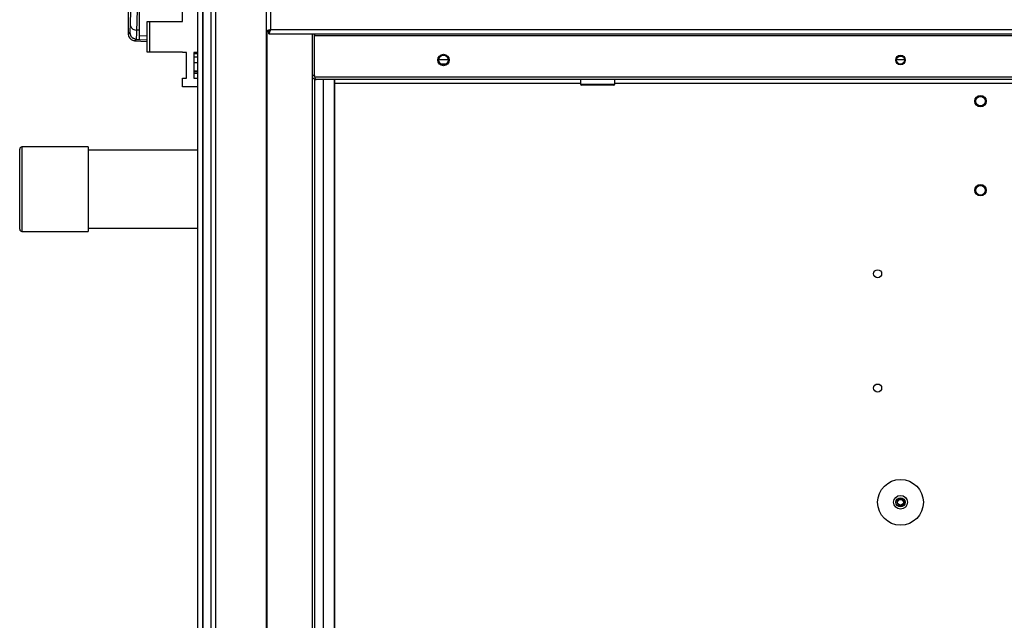
# Model space of a CAD drawing. Units: millimetres. Extents: x 272 to 8586, y 241 to 4788.
# Drawn here: x 4710 to 5141, y 2273 to 2536 of the extents above; entities that cross this region are included whole.
import ezdxf

# ---------------------------------------------------------------- set-up
doc = ezdxf.new("R2010")
doc.units = ezdxf.units.MM

msp = doc.modelspace()

# ---------------------------------------------------------------- linework, layer by layer
at = {"linetype": 'Continuous', "lineweight": 25}
for p, q in [((4787.61, 1962.51), (4787.61, 3157.51)), ((4789.61, 3157.51), (4789.61, 1962.51)), ((4789.86, 1962.51), (4789.86, 3157.51)), ((4793.36, 1962.51), (4793.36, 3157.51)), ((4795.36, 3157.51), (4795.36, 1962.51)), ((4817.61, 1962.51), (4817.61, 3157.51)), ((4762.11, 2531.09), (4762.11, 2588.94)), ((4819.41, 2587.71), (4819.41, 2531.31)), ((4780.86, 2534.81), (4780.86, 2585.21)), ((4757.11, 2539.43), (4757.11, 2529.79)), ((4765.41, 2521.49), (4765.41, 2534.81)), ((4765.41, 2534.81), (4766.41, 2534.81)), ((4766.41, 2534.81), (4766.41, 2521.49)), ((4766.41, 2534.81), (4780.86, 2534.81)), ((4757.17, 2529.78), (4757.17, 2529.79)), ((4757.17, 2529.79), (4757.17, 2529.78)), ((4762.11, 2531.09), (4760.92, 2531.15)), ((4817.61, 2530.52), (4818.61, 2530.52)), ((4817.96, 1962.51), (4817.96, 2530.52)), ((4818.62, 2529.51), (4818.62, 2530.51)), ((4818.62, 2529.51), (5971.6, 2529.51)), ((4819.41, 2531.31), (5970.81, 2531.31)), ((4837.61, 2529.51), (4837.61, 1962.51)), ((4838.56, 2529.51), (4838.56, 2511.31)), ((4838.57, 2511.31), (4838.57, 2529.51)), ((4838.62, 2529.51), (4838.62, 2528.71)), ((4759.93, 2526.44), (4765.41, 2526.15)), ((4760.05, 2526.46), (4760.05, 2526.45)), ((4760.65, 2527.07), (4760.39, 2527.15)), ((4760.65, 2527.07), (4765.41, 2526.82)), ((4765.41, 2528.39), (4762.11, 2528.56)), ((4838.62, 2528.71), (5951.6, 2528.71)), ((4838.62, 2510.51), (4838.62, 2528.71)), ((4766.41, 2521.49), (4765.41, 2521.49)), ((4780.86, 2521.49), (4766.41, 2521.49)), ((4780.86, 2521.34), (4780.86, 2521.49)), ((4782.61, 2521.34), (4780.86, 2521.34)), ((4782.61, 2510.09), (4782.61, 2521.34)), ((4787.61, 2521.34), (4785.86, 2521.34)), ((4785.86, 2521.34), (4785.86, 2510.09)), ((4785.86, 2520.85), (4787.61, 2520.85)), ((4785.86, 2519.38), (4787.61, 2519.38)), ((4787.61, 2516.76), (4785.86, 2516.76)), ((4893.02, 2518.21), (4897.2, 2518.21)), ((5093.37, 2518.21), (5096.85, 2518.21)), ((4785.86, 2513.36), (4787.61, 2513.36)), ((4785.86, 2513.01), (4787.61, 2513.01)), ((4785.86, 2512.26), (4787.61, 2512.26)), ((4893.75, 2516.41), (4896.47, 2516.41)), ((5094.4, 2516.41), (5095.82, 2516.41)), ((4780.86, 2506.34), (4780.86, 2510.09)), ((4780.86, 2510.09), (4782.61, 2510.09)), ((4785.86, 2510.09), (4787.61, 2510.09)), ((4838.56, 2511.31), (4837.56, 2511.31)), ((4838.56, 2511.31), (4838.61, 2511.09)), ((4838.62, 2511.14), (4838.57, 2511.31)), ((4838.57, 2511.31), (4838.62, 2511.31)), ((4838.61, 2511.18), (4838.61, 2511.09)), ((4838.61, 2509.7), (4838.61, 1962.51)), ((5951.6, 2510.51), (4838.62, 2510.51)), ((5950.86, 2509.51), (4839.36, 2509.51)), ((4842.57, 1967.47), (4842.57, 2509.51)), ((4847.29, 2509.51), (4847.29, 1967.47)), ((4847.38, 2509.51), (4847.38, 1972.28)), ((4955.06, 2509.51), (4955.06, 2507.51)), ((4970.06, 2507.51), (4970.06, 2509.51)), ((4787.61, 2506.34), (4780.86, 2506.34)), ((4955.06, 2507.71), (4847.38, 2507.71)), ((4955.06, 2507.51), (4970.06, 2507.51)), ((4969.56, 2507.01), (4955.56, 2507.01)), ((5368.11, 2507.71), (4970.06, 2507.71)), ((4709.62, 2444.01), (4709.62, 2479.01)), ((4739.62, 2480.01), (4710.62, 2480.01)), ((4710.62, 2480.01), (4710.62, 2443.01)), ((4739.62, 2480.01), (4739.62, 2443.01)), ((4787.61, 2478.51), (4739.62, 2478.51)), ((4739.62, 2444.51), (4787.61, 2444.51)), ((4710.62, 2443.01), (4739.62, 2443.01))]:
    msp.add_line(p, q, dxfattribs=at)
at = {"linetype": 'Continuous', "lineweight": 25, "flags": 128}
msp.add_lwpolyline([(4760.67, 2527.11), (4761.39, 2527.07), (4762.11, 2527.03)], dxfattribs=at)
at = {"linetype": 'Continuous', "lineweight": 25}
for centre, radius in [((4895.11, 2518.01), 2.5), ((4895.11, 2518.01), 2.1), ((5095.11, 2518.01), 2.1), ((5095.11, 2518.01), 1.75), ((5130.11, 2500.01), 2.5), ((5130.11, 2500.01), 2.1), ((5130.11, 2461.05), 2.5), ((5130.11, 2461.01), 2.1), ((5085.11, 2424.51), 1.75), ((5085.11, 2374.51), 1.75), ((5095.11, 2324.51), 10), ((5095.11, 2324.51), 3), ((5095.11, 2324.51), 2), ((5095.11, 2324.51), 1.5), ((5095.11, 2324.51), 1.25)]:
    msp.add_circle(centre, radius, dxfattribs=at)
for centre, radius, start, end in [((4760.85, 2530.13), 3, 180.1969, 245.3225), ((4760.63, 2533.85), 2.71, 199.742, 276.15), ((4955.56, 2507.51), 0.5, 180, 270), ((4969.56, 2507.51), 0.5, 270, 0), ((4710.62, 2479.01), 1, 90, 180), ((4710.62, 2444.01), 1, 180, 270)]:
    msp.add_arc(centre, radius, start, end, dxfattribs=at)
for points, knots in [([(4758.08, 2532.93), (4758.15, 2534.94), (4758.29, 2538.97), (4758.44, 2545.72), (4758.55, 2552.79), (4758.58, 2560.04), (4758.55, 2567.29), (4758.44, 2574.34), (4758.29, 2581.08), (4758.15, 2585.09), (4758.08, 2587.1)], [0, 0, 0, 0, 0.125317, 0.250822, 0.375328, 0.50059, 0.625189, 0.750312, 0.875059, 1, 1, 1, 1]), ([(4760.92, 2531.15), (4760.97, 2532.71), (4761.07, 2535.68), (4761.19, 2540.32), (4761.27, 2544.62), (4761.33, 2548.64), (4761.38, 2552.46), (4761.4, 2556.27), (4761.41, 2561.32), (4761.38, 2567.73), (4761.3, 2573.87), (4761.21, 2578.57), (4761.13, 2581.95), (4761.03, 2585.46), (4760.96, 2587.71), (4760.92, 2588.88)], [0, 0, 0, 0, 0.091424, 0.175034, 0.250823, 0.314851, 0.377835, 0.43977, 0.500661, 0.62335, 0.750251, 0.806128, 0.86638, 0.931005, 1, 1, 1, 1]), ([(4757.11, 2529.65), (4757.13, 2529.33), (4757.16, 2528.73), (4757.66, 2527.65), (4758.64, 2526.71), (4759.59, 2526.52), (4760.04, 2526.43)], [0, 0, 0, 0, 0.278006, 0.537589, 0.779084, 1, 1, 1, 1]), ([(4757.17, 2529.78), (4757.17, 2529.61), (4757.15, 2529.18), (4757.58, 2529.76), (4757.85, 2530.12)], [0, 0, 0, 0, 0.383365, 1, 1, 1, 1]), ([(4757.85, 2530.12), (4757.87, 2530.18), (4757.91, 2530.31), (4757.97, 2530.91), (4758.03, 2531.76), (4758.07, 2532.54), (4758.08, 2532.93)], [0, 0, 0, 0, 0.2494148, 0.4996254, 0.7487327, 1, 1, 1, 1]), ([(4760.67, 2527.11), (4760.69, 2527.16), (4760.73, 2527.27), (4760.79, 2528.11), (4760.86, 2529.37), (4760.9, 2530.56), (4760.92, 2531.15)], [0, 0, 0, 0, 0.249761, 0.499666, 0.748697, 1, 1, 1, 1]), ([(4762.11, 2527.03), (4762.11, 2527.13), (4762.11, 2527.32), (4762.11, 2528.77), (4762.11, 2530.31), (4762.11, 2531.09)], [0, 0, 0, 0, 0.333661, 0.667317, 1, 1, 1, 1]), ([(4819.41, 2531.31), (4819.2, 2531.26), (4818.78, 2531.14), (4818.23, 2530.96), (4817.82, 2530.79), (4817.63, 2530.64), (4817.62, 2530.55), (4817.61, 2530.52)], [0, 0, 0, 0, 0.222966, 0.445922, 0.668892, 0.891861, 1, 1, 1, 1]), ([(4819.41, 2531.31), (4819.3, 2531.24), (4819.07, 2531.1), (4818.8, 2530.9), (4818.64, 2530.71), (4818.62, 2530.58), (4818.61, 2530.52)], [0, 0, 0, 0, 0.275369, 0.529431, 0.783449, 1, 1, 1, 1]), ([(4818.62, 2529.51), (4818.68, 2529.54), (4818.8, 2529.58), (4818.97, 2529.91), (4819.15, 2530.4), (4819.3, 2530.9), (4819.38, 2531.21), (4819.41, 2531.31)], [0, 0, 0, 0, 0.222951, 0.445906, 0.668871, 0.891829, 1, 1, 1, 1]), ([(4818.62, 2530.51), (4818.69, 2530.53), (4818.83, 2530.56), (4819.04, 2530.76), (4819.23, 2531.03), (4819.35, 2531.22), (4819.41, 2531.31)], [0, 0, 0, 0, 0.27533, 0.52941, 0.78337, 1, 1, 1, 1]), ([(4760.22, 2527.18), (4760.15, 2527.19), (4759.92, 2527.24), (4759.73, 2527.33), (4759.6, 2527.4)], [0, 0, 0, 0, 0.313126, 1, 1, 1, 1]), ([(4760.05, 2526.45), (4760.05, 2526.45), (4760.07, 2526.24), (4760.37, 2526.66), (4760.65, 2527.07)], [0, 0, 0, 0, 0.034864, 1, 1, 1, 1]), ([(4760.22, 2527.18), (4760.28, 2527.17), (4760.44, 2527.14), (4760.6, 2527.16), (4760.7, 2527.17)], [0, 0, 0, 0, 0.387774, 1, 1, 1, 1]), ([(4837.61, 2511.03), (4837.62, 2510.92), (4837.66, 2510.6), (4837.96, 2510.13), (4838.45, 2509.72), (4838.95, 2509.54), (4839.26, 2509.52), (4839.36, 2509.51)], [0, 0, 0, 0, 0.134754, 0.38304, 0.631317, 0.879598, 1, 1, 1, 1]), ([(4839.36, 2509.51), (4839.29, 2509.54), (4839.16, 2509.6), (4838.98, 2509.98), (4838.86, 2510.35), (4838.81, 2510.51)], [0, 0, 0, 0, 0.355914, 0.711831, 1, 1, 1, 1])]:
    msp.add_open_spline(points, degree=3, knots=knots, dxfattribs=at)

doc.saveas('drawing.dxf')
